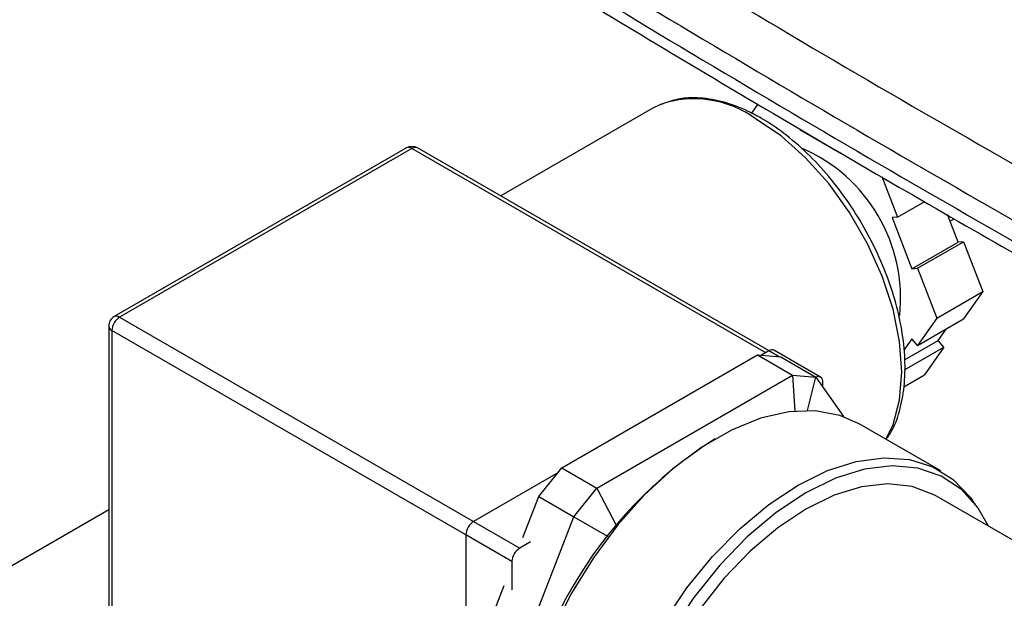
# Model space of a CAD drawing. Extents: x 0.4 to 10.6, y 0.4 to 8.1.
# Drawn here: x 3.8 to 4, y 5.2 to 5.3 of the extents above; entities that cross this region are included whole.
import ezdxf

# ---------------------------------------------------------------- set-up
doc = ezdxf.new("R2010")
doc.units = 0
doc.linetypes.add('SLD-SOLID', pattern=[0])
doc.layers.get('0').update_dxf_attribs({"linetype": 'CONTINUOUS'})

msp = doc.modelspace()

# ---------------------------------------------------------------- linework, layer by layer
at = {"color": 7, "linetype": 'SLD-SOLID'}
for p, q in [((3.913190060906846, 5.264518764179067), (3.893855056444354, 5.253356903689747)), ((3.914234727915389, 5.265033113654237), (3.913190060906841, 5.264518764179065)), ((3.925882345912182, 5.263910915703241), (3.92668083332988, 5.26504702007489)), ((3.93203111081336, 5.261846524861613), (3.937103967861239, 5.258918026822703)), ((3.881822235491164, 5.259501580037975), (3.844502710928552, 5.237957477087099)), ((3.882516623499958, 5.259432818856728), (3.845197098937328, 5.237888715905855)), ((3.928099707058254, 5.233587887685677), (3.883211011508751, 5.259501580037958)), ((3.942492860643553, 5.255841696222165), (3.94450338330935, 5.250659783034122)), ((3.94450338330935, 5.250659783034122), (3.947963643917076, 5.252657348963577)), ((3.94450338330935, 5.250659783034122), (3.943793502751785, 5.25059630901508)), ((3.943793502751785, 5.25059630901508), (3.946329931275726, 5.244058928142762)), ((3.952222487785614, 5.24746062860869), (3.950860408736564, 5.250971245776789)), ((3.946329931275726, 5.244058928142762), (3.952222487785614, 5.24746062860869)), ((3.947039811833291, 5.244122402161803), (3.952932368343179, 5.247524102627731)), ((3.952932368343179, 5.247524102627731), (3.952222487785614, 5.24746062860869)), ((3.952932368343179, 5.247524102627731), (3.955398840159217, 5.241167027898413)), ((3.946329931275726, 5.244058928142762), (3.947039811833291, 5.244122402161803)), ((3.947039811833291, 5.244122402161803), (3.949506283649329, 5.237765327432485)), ((3.949506283649329, 5.237765327432485), (3.955398840159217, 5.241167027898413)), ((3.955398840159217, 5.241167027898413), (3.95293236834318, 5.237657680912299)), ((3.843808210048439, 5.236754631444903), (3.843808210048438, 5.193659421928711)), ((3.949506283649329, 5.237765327432485), (3.947039811833292, 5.234255980446371)), ((3.947039811833292, 5.234255980446371), (3.95293236834318, 5.237657680912299)), ((3.84421500618568, 5.236187681367249), (3.84421500618568, 5.193092471851057)), ((3.949686059261669, 5.234931882743792), (3.950693404814839, 5.236365154779581)), ((3.946329931275727, 5.235139065111275), (3.945317100742009, 5.233697988932)), ((3.945398678316152, 5.232456830406908), (3.949686059261669, 5.234931882743792)), ((3.947039811833292, 5.234255980446371), (3.946329931275727, 5.235139065111275)), ((3.950395939819234, 5.234048798078889), (3.949686059261669, 5.234931882743792)), ((3.901645401985732, 5.218657404207164), (3.926634618220333, 5.233083371674048)), ((3.926634618220333, 5.233083371674048), (3.931097364614667, 5.230507083018446)), ((3.926634618220333, 5.233083371674048), (3.929580896475277, 5.232819930000567)), ((3.928085727176417, 5.233579932176801), (3.927146310800845, 5.233037618646651)), ((3.934672671695077, 5.230246992892117), (3.928780115185192, 5.233648693358044)), ((3.945384477319712, 5.231155742358331), (3.950395939819234, 5.234048798078889)), ((3.950395939819234, 5.234048798078889), (3.947929468003204, 5.230539451092772)), ((3.929580896475277, 5.232819930000567), (3.934043642869611, 5.230243641344965)), ((3.906108148380066, 5.216081115551561), (3.931097364614667, 5.230507083018446)), ((3.931097364614667, 5.230507083018446), (3.931388219890565, 5.225904209151509)), ((3.931097364614667, 5.230507083018446), (3.934043642869611, 5.230243641344965)), ((3.945291182310359, 5.229016401181323), (3.947929468003204, 5.230539451092772)), ((3.932980563726685, 5.225974739634303), (3.934043642869611, 5.230243641344965)), ((3.934043642869611, 5.230243641344965), (3.937589014018284, 5.225199214129396)), ((3.934960376437953, 5.228939293910622), (3.934960376437953, 5.229611097327575)), ((3.950010645462602, 5.218260688614056), (3.939600462295133, 5.224270359437195)), ((3.901133709405229, 5.218020863501589), (3.890373365513125, 5.211809049194865)), ((3.898699123730788, 5.214992262067756), (3.901645401985732, 5.218657404207164)), ((3.901645401985732, 5.218657404207164), (3.906108148380066, 5.216081115551561)), ((3.903161870125123, 5.212415973412154), (3.906108148380066, 5.216081115551561)), ((3.906108148380066, 5.216081115551561), (3.908590562334407, 5.211327021159252)), ((3.89667605545541, 5.209778013875066), (3.898699123730788, 5.214992262067756)), ((3.898699123730788, 5.214992262067756), (3.903161870125123, 5.212415973412154)), ((3.97598158888944, 5.199739826026893), (3.949465084594945, 5.215047478123569)), ((3.954753895539753, 5.213542811472161), (3.954081085886957, 5.214495252140317)), ((3.890373365513125, 5.211809049194865), (3.896265922023004, 5.208407348728942)), ((3.890667262007824, 5.180212419737311), (3.903161870125123, 5.212415973412154)), ((3.903161870125123, 5.212415973412154), (3.907467447408482, 5.209929876868656)), ((3.895283829271365, 5.206706314190329), (3.889391272761477, 5.210108014656258)), ((3.889391272761477, 5.210108014656258), (3.889391272761477, 5.191002243695539)), ((3.897658148207036, 5.209211063797426), (3.896265922023004, 5.208407348728942)), ((3.907467447408482, 5.209929876868656), (3.907434497493629, 5.209844951888086)), ((3.895283829271365, 5.206706314190329), (3.895283829271357, 5.203091503538431)), ((3.88620451561349, 5.182788708392915), (3.894301736519733, 5.203658453616077))]:
    msp.add_line(p, q, dxfattribs=at)
at = {"color": 8, "linetype": 'SLD-SOLID'}
for p, q in [((3.927692858149625, 5.233353133715174), (3.882516623499958, 5.259432818856728)), ((3.9511878745446, 5.250127236694899), (3.951751467810762, 5.250452592162089)), ((3.845197098937328, 5.237888715905855), (3.890373333586992, 5.211809030764301)), ((3.889391272761477, 5.210107977795128), (3.84421500618568, 5.236187681367249)), ((3.929369487434515, 5.232838833154537), (3.928085727176417, 5.233579932176801)), ((3.843808210048438, 5.213318262537897), (3.737959908858667, 5.152213338915912))]:
    msp.add_line(p, q, dxfattribs=at)
at = {"color": 8, "linetype": 'SLD-SOLID', "flags": 128}
msp.add_lwpolyline([(3.943017379616575, 5.222297815054315), (3.943917873994938, 5.22417256482747), (3.944759711637571, 5.227314594869166), (3.945043195354882, 5.230892645501917), (3.944759711637571, 5.234797999467827), (3.943917873994939, 5.238911994562849), (3.942543261237765, 5.2431096291278), (3.940677640279091, 5.247263360160531), (3.938377697067694, 5.251246978645502), (3.935713314214226, 5.254939444350853), (3.932765447643447, 5.258228563574608), (3.929623666789417, 5.261014398093526), (3.926383433073569, 5.26321230173545)], dxfattribs=at)
at = {"color": 7, "linetype": 'SLD-SOLID', "flags": 128}
for points in [[(3.939600462295133, 5.224270359437195), (3.937133503460094, 5.225351979562745), (3.934000623951822, 5.225936876659929), (3.930599343794734, 5.225814576792418), (3.927002155370246, 5.224987686569555), (3.923285726504365, 5.223473829720836), (3.919529266426089, 5.221305271476708), (3.915812837560209, 5.218528230891201), (3.91221564913572, 5.215201895763037), (3.908814368978632, 5.211397161150455), (3.90568148947036, 5.207195118366129), (3.902883782498472, 5.202685326656634), (3.900480876329837, 5.197963904402576), (3.898523984737631, 5.193131480522208), (3.897054815468684, 5.188291049740723), (3.896104681315267, 5.183545777436513), (3.895693832737283, 5.178996800850239), (3.895831026258876, 5.17474107352013), (3.896513337838324, 5.170869298885643), (3.897726225188906, 5.167463997101131), (3.899443837722497, 5.164597746262017), (3.90162956750998, 5.162331635528694), (3.90321453063532, 5.161241247786157)], [(3.931817679632696, 5.216459145665486), (3.935564118541054, 5.218305278169752), (3.93923070860846, 5.219478782281633), (3.94273930283338, 5.219954646798366), (3.946015121621356, 5.219722729493948), (3.948988346582236, 5.218787973283078), (3.951595608587943, 5.217170300871518), (3.953781338375425, 5.214904190138194), (3.954081085886957, 5.214495252140317)], [(3.956108392393607, 5.211212378163801), (3.954773761934831, 5.213514616808884), (3.952637477780652, 5.215899647035585), (3.95005805206874, 5.217620771200862), (3.947093104907128, 5.218639542234932), (3.943808868315978, 5.218933202476366), (3.940278706713699, 5.218495192040627), (3.936581478077068, 5.217335295357059), (3.932799772384344, 5.215479422600902)], [(3.949465084594945, 5.215047478123569), (3.949144133171188, 5.215225757589017), (3.946360163250468, 5.216269853205825), (3.943258349261101, 5.2166086490099), (3.939911395094021, 5.216234203914746), (3.936397750518158, 5.215155294596029), (3.932799772384344, 5.213397209773738)], [(3.918921051752838, 5.153589687379381), (3.916091672637828, 5.154149956837466), (3.913293965665941, 5.15542958483319), (3.910891059497305, 5.157376670678349), (3.908934167905099, 5.15994971561859), (3.907464998636153, 5.163093879668203), (3.906514864482735, 5.166742150429211), (3.906104015904751, 5.17081677134429), (3.906241209426345, 5.175230898942788), (3.906923521005794, 5.179890453758532), (3.908136408356375, 5.184696125470312), (3.909854020889966, 5.18954548952896), (3.912039750677449, 5.194335190158789), (3.914647012683156, 5.198963143206515), (3.917620237644036, 5.203330711887747), (3.920896056432012, 5.2073448090588), (3.924404650656932, 5.210919881207548), (3.928071240724339, 5.213979731878005), (3.931817679632696, 5.216459145665486)], [(3.932799772384344, 5.215479422600902), (3.929018066691618, 5.212969030902792), (3.925320838054988, 5.209860198264964), (3.921790676452709, 5.206222370871359), (3.918506439861559, 5.202136811774621), (3.915541492699947, 5.197694785613786), (3.912962066988035, 5.192995519913062), (3.910825782833856, 5.188143988502898), (3.90918036129531, 5.183248566578086), (3.908062558370591, 5.178418609774982), (3.907497343929924, 5.173762011347306), (3.907497343929923, 5.169382792009134), (3.908062558370591, 5.165378776284039), (3.90918036129531, 5.161839407266883), (3.910825782833856, 5.158843748612878), (3.912962066988035, 5.156458718386175), (3.915541492699947, 5.154737594220898), (3.918506439861559, 5.153718823186828), (3.921790676452708, 5.153425162945394), (3.922777767972403, 5.15347578733842)], [(3.932799772384344, 5.213397209773738), (3.929201794250529, 5.211001157466022), (3.925688149674666, 5.208023299108176), (3.922341195507587, 5.204533433176193), (3.919239381518219, 5.200613359169643), (3.9164554115975, 5.196354960300742), (3.914054539640786, 5.191858049829723), (3.912093040051858, 5.187228031526621), (3.910616888718591, 5.182573429096244), (3.90966068537711, 5.178003342474497), (3.909246842623297, 5.173624890618372), (3.909385060580546, 5.169540700728369), (3.910072099537086, 5.165846502753913), (3.911291855882084, 5.162628885564469), (3.91301573956063, 5.159963267379829), (3.915203344200394, 5.15791212803097), (3.916134460173742, 5.157310887298191)]]:
    msp.add_lwpolyline(points, dxfattribs=at)
at = {"color": 7, "linetype": 'SLD-SOLID'}
for centre, radius, start, end in [((5.109487673541985, 7.267816970020621), 2.322397341576077, 238.3348311775663, 240.9111224341776), ((5.109487685366052, 7.265138050521331), 2.322397364952391, 238.3348311905351, 240.9111224211839), ((3.882516623499958, 5.258298734395776), 0.001388888888889248, 60.00268826633526, 119.997311733633), ((3.924064317106124, 5.240301520408136), 0.02082031350444663, 353.9265983177325, 66.89059726482478), ((3.845197098937328, 5.236754631444903), 0.001388888888889026, 119.9973117336489, 180), ((3.846347250770907, 5.236090652405778), 0.002134451121622596, 122.605478339951, 177.3945215143992), ((3.92849256058593, 5.233012041441919), 0.000698579494303706, 65.69288095365863, 125.6175774752902), ((3.934373868926293, 5.229715265134236), 0.0005956861532529846, 349.9288904839253, 121.862143102717), ((3.950306162065518, 5.176072959048344), 0.05466744810242846, 122.1616166268391, 177.8437595617602), ((3.89152351734671, 5.210010985694784), 0.002134451121628939, 122.6054783400402, 177.3945215143354), ((3.897416073856583, 5.206609285228875), 0.002134451121613139, 122.6054783400851, 177.3945215148409)]:
    msp.add_arc(centre, radius, start, end, dxfattribs=at)
at = {"color": 8, "linetype": 'SLD-SOLID'}
for centre, radius, start, end in [((3.918550642346412, 5.252390168831638), 0.01335931028022081, 54.1039153815237, 108.8483342350407), ((3.882109790090444, 5.258864928121847), 0.0006985794943027726, 54.38242252453617, 114.3071190471852), ((3.882923456909474, 5.258864928121842), 0.0006985794943071586, 65.69288095394133, 125.6175774753406), ((3.844790265527814, 5.237320825170975), 0.0006985794943027726, 54.38242252453617, 114.3071190463382), ((3.844503289301897, 5.236823945857263), 0.0006985267756847352, 185.6947992512128, 245.6253417064841)]:
    msp.add_arc(centre, radius, start, end, dxfattribs=at)
at = {"color": 7, "linetype": 'SLD-SOLID'}
msp.add_ellipse((3.069819405483212, 6.189252027751711), major_axis=(0.7980093286527521, 3.290236184466795), ratio=0.2872166296211293, start_param=4.489878823033095, end_param=4.519282159649486, dxfattribs=at)
msp.add_open_spline([(4.008037921171879, 5.257933019459625), (3.993109900673773, 5.266754836263399), (3.963253859677559, 5.284398469870949), (3.932239225358753, 5.301362985236491), (3.916731908199349, 5.309845242919263)], degree=3, dxfattribs=at)
for points, knots in [([(4.01022744332284, 5.258082521238592), (4.007131592989953, 5.259954695290458), (3.994143923159197, 5.267808814784881), (3.970707005103219, 5.281334707201576), (3.943337680662216, 5.29681748465425), (3.925813427555955, 5.306277601296815), (3.918754712399283, 5.310088107132576)], [0, 0, 0, 0, 0.1047443185759673, 0.439421961669329, 0.774200893375104, 1, 1, 1, 1]), ([(3.893529865686821, 5.296450988881493), (3.908223097531403, 5.287498842178348), (3.937609560004892, 5.26959454951273), (3.968172406756622, 5.252359092410571), (3.983453829500317, 5.243741364215993)], [0, 0, 0, 0, 0.5000000206842438, 1, 1, 1, 1]), ([(3.891275226513521, 5.286500725251222), (3.893194365769623, 5.285300721869816), (3.904828687443093, 5.278025989041474), (3.926719156815905, 5.264967193602827), (3.954790038105725, 5.248536748207689), (3.973227332239981, 5.238240445842589), (3.981369010387808, 5.233693727687585)], [0, 0, 0, 0, 0.06609219430231143, 0.4006680839724236, 0.7353425329939529, 1, 1, 1, 1]), ([(3.927077821082344, 5.263281062916692), (3.926532683397, 5.263579153026467), (3.924952038784873, 5.264443475084198), (3.92232950740691, 5.26542335425938), (3.919310411389224, 5.265948745373249), (3.916598536152051, 5.265869126232293), (3.915056160585033, 5.265295541515692), (3.914368461276088, 5.265039797181003)], [0, 0, 0, 0, 0.1220625598840422, 0.3539243989362909, 0.5857663800264368, 0.8153055712956158, 1, 1, 1, 1]), ([(3.943043643323914, 5.222282653338794), (3.943310304484522, 5.222672322293477), (3.944097378243419, 5.223822464324619), (3.944898252571372, 5.226234583462118), (3.945455251003942, 5.229417083537776), (3.945487163604351, 5.232958837727991), (3.945021756304734, 5.236729083505801), (3.944066293590734, 5.240629798101824), (3.942652382167203, 5.244554325771213), (3.940818686750561, 5.248402668003176), (3.938613557772688, 5.252076796684899), (3.936093185571696, 5.255482587400346), (3.933320102175978, 5.258533389961452), (3.930414043428097, 5.261100148939082), (3.928300109526848, 5.26256645257476), (3.927201140020816, 5.263208964559563), (3.927077821082344, 5.263281062916692)], [0, 0, 0, 0, 0.03971195793573969, 0.1172133202091591, 0.1961135683317263, 0.2758506885259644, 0.3558426142142491, 0.4357612050040051, 0.5155640422018642, 0.5952818450381954, 0.6749711986975643, 0.7546933797400032, 0.834498968511491, 0.914457919550633, 0.9904010452539068, 0.9999999999999999, 0.9999999999999999, 0.9999999999999999, 0.9999999999999999])]:
    msp.add_open_spline(points, degree=3, knots=knots, dxfattribs=at)

doc.saveas('drawing.dxf')
